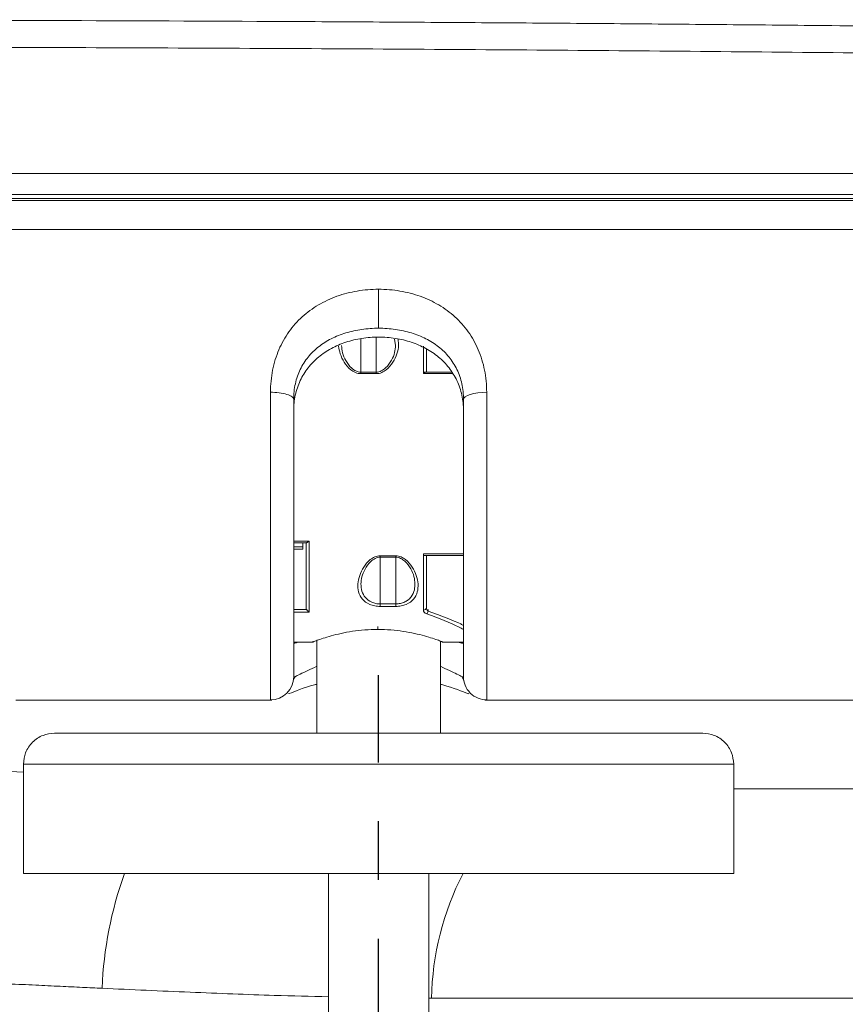
# Model space of a CAD drawing. Units: millimetres. Extents: x 6318 to 7369, y 12086 to 12783.
# Drawn here: x 7231 to 7285, y 12189 to 12253 of the extents above; entities that cross this region are included whole.
import ezdxf

# ---------------------------------------------------------------- set-up
doc = ezdxf.new("R2010")
doc.units = ezdxf.units.MM
doc.linetypes.add('CENTER', pattern=[10.16, 6.35, -1.27, 1.27, -1.27])

msp = doc.modelspace()

# ---------------------------------------------------------------- linework, layer by layer
at = {"color": 7, "linetype": 'Continuous', "lineweight": 15}
for p, q in [((7073.199, 12242.562), (7295.399, 12242.562)), ((7294.399, 12241.196), (7074.199, 12241.196)), ((7074.199, 12240.946), (7294.399, 12240.946)), ((7074.199, 12240.812), (7294.399, 12240.812)), ((7293.399, 12238.946), (7075.399, 12238.946)), ((7254.399, 12232.539), (7254.399, 12235.066)), ((7253.249, 12229.692), (7253.249, 12231.839)), ((7254.249, 12231.948), (7254.249, 12229.692)), ((7255.439, 12231.834), (7255.499, 12231.418)), ((7257.299, 12231.38), (7257.299, 12229.595)), ((7257.499, 12229.663), (7257.499, 12231.18)), ((7254.249, 12229.692), (7253.249, 12229.692)), ((7253.249, 12229.595), (7253.249, 12229.692)), ((7253.249, 12229.595), (7254.249, 12229.595)), ((7254.249, 12229.692), (7254.249, 12229.595)), ((7259.122, 12229.692), (7257.297, 12229.692)), ((7257.299, 12229.595), (7259.209, 12229.595)), ((7247.399, 12228.387), (7247.399, 12208.456)), ((7261.399, 12208.456), (7261.399, 12228.387)), ((7249.899, 12218.747), (7248.899, 12218.747)), ((7249.899, 12214.149), (7249.899, 12218.747)), ((7248.899, 12218.633), (7249.719, 12218.633)), ((7248.899, 12218.382), (7249.499, 12218.382)), ((7248.899, 12218.219), (7249.499, 12218.219)), ((7249.499, 12218.633), (7249.499, 12218.219)), ((7255.506, 12217.797), (7254.506, 12217.797)), ((7254.506, 12217.699), (7254.506, 12217.797)), ((7254.506, 12217.699), (7255.506, 12217.699)), ((7254.506, 12214.671), (7254.506, 12217.699)), ((7255.506, 12217.797), (7255.506, 12217.699)), ((7255.506, 12217.699), (7255.506, 12214.671)), ((7257.297, 12217.815), (7259.899, 12217.815)), ((7257.299, 12217.914), (7257.299, 12214.274)), ((7259.899, 12217.914), (7257.299, 12217.914)), ((7248.899, 12214.315), (7249.733, 12214.315)), ((7254.506, 12214.511), (7254.506, 12214.671)), ((7254.506, 12214.671), (7255.506, 12214.671)), ((7254.506, 12214.511), (7255.506, 12214.511)), ((7255.506, 12214.671), (7255.506, 12214.511)), ((7257.611, 12214.196), (7257.611, 12214.304)), ((7248.899, 12214.149), (7249.899, 12214.149)), ((7250.399, 12212.306), (7250.399, 12206.296)), ((7258.399, 12206.296), (7258.399, 12212.269)), ((7248.899, 12212.196), (7250.099, 12212.196)), ((7258.598, 12212.196), (7259.899, 12212.196)), ((7230.899, 12208.446), (7247.494, 12208.446)), ((7261.303, 12208.446), (7293.399, 12208.446)), ((7231.399, 12204.296), (7231.399, 12197.196)), ((7231.399, 12204.296), (7254.928, 12204.296)), ((7254.928, 12204.296), (7277.399, 12204.296)), ((7277.399, 12197.196), (7277.399, 12204.296)), ((7368.899, 12202.696), (7277.399, 12202.696)), ((7277.399, 12197.196), (7231.399, 12197.196)), ((7251.149, 12197.196), (7251.149, 12187.196)), ((7257.649, 12187.196), (7257.649, 12197.196)), ((7257.827, 12189.115), (7257.649, 12189.117)), ((7290.952, 12189.115), (7257.827, 12189.115))]:
    msp.add_line(p, q, dxfattribs=at)
at = {"linetype": 'CENTER', "ltscale": 3}
msp.add_line((7254.399, 12143.447), (7254.399, 12210.055), dxfattribs=at)
at = {"color": 7, "linetype": 'Continuous', "lineweight": 15, "flags": 128}
msp.add_lwpolyline([(7259.899, 12227.926), (7259.927, 12228.016), (7260.013, 12228.102), (7260.151, 12228.182), (7260.338, 12228.252), (7260.565, 12228.309), (7260.825, 12228.352), (7261.106, 12228.378), (7261.399, 12228.387)], dxfattribs=at)
at = {"color": 7, "linetype": 'Continuous', "lineweight": 15}
for centre, radius, start, end in [((7257.315, 12214.458), 0.185, 264.89322, 353.76516), ((7247.399, 12209.956), 1.5, 269.98127, 359.98101), ((7261.826, 12188.672), 25.364, 160.36142, 177.52638), ((7276.183, 12188.776), 18.36, 152.70218, 178.94089)]:
    msp.add_arc(centre, radius, start, end, dxfattribs=at)
for points, knots in [([(7354.367, 12251.096), (7349.251, 12251.191), (7339.484, 12251.375), (7325.533, 12251.606), (7312.977, 12251.794), (7301.817, 12251.944), (7292.054, 12252.06), (7283.782, 12252.148), (7276.611, 12252.216), (7270.052, 12252.273), (7263.525, 12252.322), (7256.933, 12252.367), (7242.422, 12252.451), (7219.974, 12252.526), (7193.298, 12252.53), (7170.27, 12252.533), (7151.194, 12252.52), (7132.847, 12252.475), (7119.296, 12252.412), (7109.994, 12252.356), (7104.163, 12252.316), (7097.425, 12252.264), (7089.748, 12252.196), (7081.133, 12252.11), (7070.923, 12251.995), (7058.997, 12251.842), (7045.232, 12251.641), (7030.165, 12251.394), (7019.687, 12251.198), (7014.231, 12251.096)], [0, 0, 0, 0, 0.045129, 0.086152, 0.123069, 0.15588, 0.184585, 0.209183, 0.228835, 0.247836, 0.267026, 0.286405, 0.305973, 0.39501, 0.484379, 0.54124, 0.5981, 0.652619, 0.703053, 0.717611, 0.734663, 0.754474, 0.777043, 0.80237, 0.830455, 0.867096, 0.907567, 0.951869, 1, 1, 1, 1]), ([(7354.299, 12249.347), (7351.37, 12249.402), (7345.562, 12249.512), (7336.92, 12249.665), (7328.421, 12249.808), (7320.065, 12249.939), (7307.42, 12250.124), (7290.516, 12250.336), (7269.266, 12250.539), (7248.053, 12250.676), (7226.802, 12250.754), (7209.092, 12250.778), (7196.695, 12250.782), (7189.611, 12250.782), (7184.298, 12250.781), (7178.985, 12250.782), (7171.901, 12250.782), (7159.504, 12250.778), (7141.795, 12250.754), (7120.543, 12250.676), (7099.331, 12250.539), (7078.081, 12250.336), (7059.325, 12250.1), (7042.893, 12249.854), (7028.728, 12249.618), (7019.152, 12249.438), (7014.299, 12249.347)], [0, 0, 0, 0, 0.025841, 0.051261, 0.076261, 0.100841, 0.125, 0.187839, 0.249999, 0.312499, 0.375, 0.437501, 0.468751, 0.484376, 0.500001, 0.515626, 0.531252, 0.562502, 0.625003, 0.687503, 0.750003, 0.812161, 0.875001, 0.915498, 0.957165, 1, 1, 1, 1]), ([(7247.399, 12228.387), (7247.399, 12228.882), (7247.445, 12229.361), (7247.583, 12230.056), (7247.641, 12230.285), (7247.778, 12230.728), (7247.856, 12230.941), (7248.121, 12231.56), (7248.337, 12231.944), (7248.719, 12232.481), (7248.857, 12232.653), (7249.145, 12232.977), (7249.296, 12233.13), (7249.615, 12233.419), (7249.781, 12233.556), (7250.13, 12233.813), (7250.314, 12233.934), (7250.88, 12234.269), (7251.278, 12234.455), (7252.121, 12234.758), (7252.567, 12234.874), (7253.469, 12235.027), (7253.929, 12235.066), (7254.399, 12235.066)], [0, 0, 0, 0, 0.125, 0.125, 0.1875, 0.1875, 0.25, 0.25, 0.375, 0.375, 0.4375, 0.4375, 0.5, 0.5, 0.5625, 0.5625, 0.625, 0.625, 0.75, 0.75, 0.875, 0.875, 1, 1, 1, 1]), ([(7254.399, 12235.066), (7254.868, 12235.066), (7255.329, 12235.027), (7256.234, 12234.873), (7256.681, 12234.757), (7257.52, 12234.455), (7257.917, 12234.269), (7258.482, 12233.935), (7258.666, 12233.814), (7259.015, 12233.557), (7259.182, 12233.42), (7259.501, 12233.13), (7259.652, 12232.977), (7259.94, 12232.653), (7260.077, 12232.481), (7260.46, 12231.944), (7260.676, 12231.559), (7261.031, 12230.729), (7261.17, 12230.281), (7261.352, 12229.36), (7261.399, 12228.882), (7261.399, 12228.387)], [0, 0, 0, 0, 0.125, 0.125, 0.25, 0.25, 0.375, 0.375, 0.4375, 0.4375, 0.5, 0.5, 0.5625, 0.5625, 0.625, 0.625, 0.75, 0.75, 0.875, 0.875, 1, 1, 1, 1]), ([(7254.399, 12232.539), (7254.03, 12232.539), (7253.668, 12232.513), (7252.96, 12232.411), (7252.609, 12232.334), (7251.947, 12232.132), (7251.634, 12232.007), (7251.041, 12231.707), (7250.765, 12231.532), (7250.265, 12231.137), (7250.037, 12230.915), (7249.636, 12230.422), (7249.466, 12230.156), (7249.258, 12229.725), (7249.196, 12229.576), (7249.089, 12229.267), (7249.044, 12229.106), (7248.935, 12228.617), (7248.899, 12228.278), (7248.899, 12227.926)], [0, 0, 0, 0, 0.125, 0.125, 0.25, 0.25, 0.375, 0.375, 0.5, 0.5, 0.625, 0.625, 0.75, 0.75, 0.8125, 0.8125, 0.875, 0.875, 1, 1, 1, 1]), ([(7259.899, 12227.926), (7259.899, 12228.278), (7259.862, 12228.615), (7259.719, 12229.264), (7259.61, 12229.578), (7259.331, 12230.156), (7259.161, 12230.422), (7258.76, 12230.915), (7258.532, 12231.137), (7258.157, 12231.433), (7258.026, 12231.526), (7257.751, 12231.7), (7257.607, 12231.782), (7257.163, 12232.007), (7256.851, 12232.132), (7256.192, 12232.333), (7255.841, 12232.411), (7255.129, 12232.513), (7254.767, 12232.539), (7254.399, 12232.539)], [0, 0, 0, 0, 0.125, 0.125, 0.25, 0.25, 0.375, 0.375, 0.5, 0.5, 0.5625, 0.5625, 0.625, 0.625, 0.75, 0.75, 0.875, 0.875, 1, 1, 1, 1]), ([(7248.899, 12227.181), (7248.899, 12227.532), (7248.935, 12227.87), (7249.077, 12228.525), (7249.186, 12228.844), (7249.464, 12229.437), (7249.634, 12229.713), (7250.034, 12230.227), (7250.263, 12230.461), (7250.639, 12230.774), (7250.771, 12230.873), (7251.046, 12231.059), (7251.19, 12231.146), (7251.636, 12231.388), (7251.949, 12231.522), (7252.608, 12231.741), (7252.959, 12231.825), (7253.67, 12231.937), (7254.031, 12231.965), (7254.766, 12231.965), (7255.127, 12231.937), (7255.834, 12231.826), (7256.185, 12231.742), (7256.847, 12231.523), (7257.161, 12231.388), (7257.606, 12231.146), (7257.751, 12231.059), (7258.026, 12230.873), (7258.158, 12230.774), (7258.534, 12230.461), (7258.761, 12230.228), (7259.163, 12229.713), (7259.332, 12229.438), (7259.54, 12228.996), (7259.602, 12228.844), (7259.709, 12228.529), (7259.754, 12228.366), (7259.862, 12227.872), (7259.899, 12227.532), (7259.899, 12227.181)], [0, 0, 0, 0, 0.0625, 0.0625, 0.125, 0.125, 0.1875, 0.1875, 0.25, 0.25, 0.28125, 0.28125, 0.3125, 0.3125, 0.375, 0.375, 0.4375, 0.4375, 0.5, 0.5, 0.5625, 0.5625, 0.625, 0.625, 0.6875, 0.6875, 0.71875, 0.71875, 0.75, 0.75, 0.8125, 0.8125, 0.875, 0.875, 0.90625, 0.90625, 0.9375, 0.9375, 1, 1, 1, 1]), ([(7253.249, 12229.692), (7253.193, 12229.697), (7253.081, 12229.705), (7252.87, 12229.786), (7252.556, 12230.013), (7252.257, 12230.428), (7252.041, 12230.935), (7252.012, 12231.26), (7251.999, 12231.417)], [0, 0, 0, 0, 0.06081, 0.123171, 0.253135, 0.516182, 0.767537, 1, 1, 1, 1]), ([(7254.249, 12229.595), (7254.308, 12229.599), (7254.43, 12229.606), (7254.659, 12229.683), (7255.004, 12229.902), (7255.348, 12230.331), (7255.598, 12230.875), (7255.721, 12231.38), (7255.679, 12231.679), (7255.661, 12231.806)], [0, 0, 0, 0, 0.051856, 0.106096, 0.211875, 0.422695, 0.633574, 0.8434, 1, 1, 1, 1]), ([(7255.499, 12231.417), (7255.486, 12231.268), (7255.459, 12230.953), (7255.251, 12230.451), (7254.956, 12230.028), (7254.637, 12229.791), (7254.421, 12229.705), (7254.305, 12229.696), (7254.249, 12229.692)], [0, 0, 0, 0, 0.224954, 0.474059, 0.740682, 0.874031, 0.937974, 1, 1, 1, 1]), ([(7251.811, 12231.383), (7251.838, 12231.214), (7251.893, 12230.864), (7252.153, 12230.33), (7252.492, 12229.903), (7252.837, 12229.683), (7253.067, 12229.606), (7253.189, 12229.599), (7253.249, 12229.595)], [0, 0, 0, 0, 0.2363289, 0.4901555, 0.7441724, 0.8718196, 0.9373585, 1, 1, 1, 1]), ([(7257.299, 12229.595), (7257.306, 12229.602), (7257.329, 12229.621), (7257.373, 12229.654), (7257.42, 12229.68), (7257.456, 12229.692), (7257.479, 12229.693), (7257.495, 12229.685), (7257.497, 12229.67), (7257.499, 12229.663)], [0, 0, 0, 0, 0.086964, 0.250343, 0.499288, 0.633896, 0.74983, 0.879892, 1, 1, 1, 1]), ([(7247.399, 12228.387), (7247.575, 12228.387), (7247.766, 12228.377), (7248.135, 12228.332), (7248.313, 12228.297), (7248.606, 12228.207), (7248.72, 12228.152), (7248.866, 12228.039), (7248.899, 12227.98), (7248.899, 12227.926)], [0, 0, 0, 0, 0.25, 0.25, 0.5, 0.5, 0.75, 0.75, 1, 1, 1, 1]), ([(7248.899, 12227.926), (7248.899, 12227.056), (7248.899, 12226.114), (7248.899, 12224.122), (7248.899, 12223.073), (7248.899, 12220.942), (7248.899, 12219.859), (7248.899, 12217.76), (7248.899, 12216.743), (7248.899, 12214.875), (7248.899, 12214.024), (7248.899, 12212.556), (7248.899, 12211.939), (7248.899, 12210.962), (7248.899, 12210.601), (7248.899, 12210.115), (7248.899, 12209.988), (7248.899, 12209.955)], [0, 0, 0, 0, 0.125, 0.125, 0.25, 0.25, 0.375, 0.375, 0.5, 0.5, 0.625, 0.625, 0.75, 0.75, 0.875, 0.875, 1, 1, 1, 1]), ([(7259.899, 12209.955), (7259.899, 12209.988), (7259.899, 12210.115), (7259.899, 12210.601), (7259.899, 12210.962), (7259.899, 12211.939), (7259.899, 12212.556), (7259.899, 12214.024), (7259.899, 12214.875), (7259.899, 12216.743), (7259.899, 12217.76), (7259.899, 12219.859), (7259.899, 12220.942), (7259.899, 12223.073), (7259.899, 12224.122), (7259.899, 12226.114), (7259.899, 12227.056), (7259.899, 12227.926)], [0, 0, 0, 0, 0.125, 0.125, 0.25, 0.25, 0.375, 0.375, 0.5, 0.5, 0.625, 0.625, 0.75, 0.75, 0.875, 0.875, 1, 1, 1, 1]), ([(7249.899, 12218.747), (7249.891, 12218.74), (7249.868, 12218.719), (7249.824, 12218.684), (7249.777, 12218.653), (7249.741, 12218.636), (7249.718, 12218.631), (7249.702, 12218.635), (7249.7, 12218.647), (7249.699, 12218.653)], [0, 0, 0, 0, 0.086801, 0.250343, 0.499287, 0.633889, 0.74983, 0.87989, 1, 1, 1, 1]), ([(7249.699, 12218.653), (7249.699, 12217.827), (7249.699, 12217.039), (7249.699, 12215.617), (7249.699, 12214.984), (7249.699, 12214.453)], [0, 0, 0, 0, 0.5, 0.5, 1, 1, 1, 1]), ([(7254.506, 12217.797), (7254.385, 12217.797), (7254.266, 12217.77), (7254.049, 12217.68), (7253.951, 12217.618), (7253.686, 12217.407), (7253.548, 12217.235), (7253.325, 12216.885), (7253.239, 12216.7), (7253.114, 12216.334), (7253.075, 12216.152), (7253.048, 12215.791), (7253.061, 12215.615), (7253.151, 12215.283), (7253.229, 12215.124), (7253.466, 12214.848), (7253.628, 12214.727), (7253.928, 12214.601), (7254.037, 12214.568), (7254.267, 12214.523), (7254.385, 12214.511), (7254.506, 12214.511)], [0, 0, 0, 0, 0.0625, 0.0625, 0.125, 0.125, 0.25, 0.25, 0.375, 0.375, 0.5, 0.5, 0.625, 0.625, 0.75, 0.75, 0.875, 0.875, 0.9375, 0.9375, 1, 1, 1, 1]), ([(7253.256, 12215.975), (7253.269, 12216.124), (7253.296, 12216.439), (7253.504, 12216.94), (7253.799, 12217.364), (7254.118, 12217.601), (7254.334, 12217.687), (7254.45, 12217.696), (7254.506, 12217.7)], [0, 0, 0, 0, 0.224954, 0.474059, 0.740682, 0.874031, 0.937974, 1, 1, 1, 1]), ([(7255.506, 12214.511), (7255.628, 12214.511), (7255.749, 12214.523), (7255.977, 12214.568), (7256.084, 12214.601), (7256.386, 12214.728), (7256.546, 12214.847), (7256.783, 12215.123), (7256.862, 12215.282), (7256.952, 12215.614), (7256.965, 12215.791), (7256.938, 12216.151), (7256.899, 12216.333), (7256.773, 12216.701), (7256.688, 12216.884), (7256.465, 12217.235), (7256.327, 12217.406), (7256.063, 12217.617), (7255.964, 12217.679), (7255.747, 12217.77), (7255.628, 12217.797), (7255.506, 12217.797)], [0, 0, 0, 0, 0.0625, 0.0625, 0.125, 0.125, 0.25, 0.25, 0.375, 0.375, 0.5, 0.5, 0.625, 0.625, 0.75, 0.75, 0.875, 0.875, 0.9375, 0.9375, 1, 1, 1, 1]), ([(7255.506, 12217.699), (7255.562, 12217.695), (7255.674, 12217.687), (7255.885, 12217.606), (7256.199, 12217.379), (7256.498, 12216.964), (7256.714, 12216.457), (7256.743, 12216.132), (7256.756, 12215.975)], [0, 0, 0, 0, 0.06081, 0.12317, 0.253136, 0.516182, 0.767537, 1, 1, 1, 1]), ([(7257.499, 12214.438), (7257.499, 12214.883), (7257.499, 12215.4), (7257.499, 12216.547), (7257.499, 12217.177), (7257.499, 12217.843)], [0, 0, 0, 0, 0.5, 0.5, 1, 1, 1, 1]), ([(7254.506, 12214.671), (7254.408, 12214.671), (7254.312, 12214.681), (7254.126, 12214.72), (7254.036, 12214.749), (7253.789, 12214.859), (7253.651, 12214.964), (7253.443, 12215.211), (7253.37, 12215.351), (7253.277, 12215.652), (7253.256, 12215.81), (7253.256, 12215.974)], [0, 0, 0, 0, 0.125, 0.125, 0.25, 0.25, 0.5, 0.5, 0.75, 0.75, 1, 1, 1, 1]), ([(7256.747, 12216.033), (7256.745, 12215.884), (7256.742, 12215.563), (7256.573, 12215.195), (7256.333, 12214.941), (7256.097, 12214.791), (7255.817, 12214.691), (7255.609, 12214.677), (7255.506, 12214.671)], [0, 0, 0, 0, 0.230258, 0.493422, 0.627979, 0.750625, 0.878036, 1, 1, 1, 1]), ([(7249.733, 12214.315), (7249.739, 12214.305), (7249.753, 12214.282), (7249.779, 12214.249), (7249.813, 12214.212), (7249.847, 12214.183), (7249.877, 12214.162), (7249.892, 12214.153), (7249.899, 12214.149)], [0, 0, 0, 0, 0.140557, 0.307476, 0.499844, 0.748777, 0.890828, 1, 1, 1, 1]), ([(7257.299, 12214.274), (7257.299, 12214.225), (7257.317, 12214.175), (7257.392, 12214.089), (7257.449, 12214.052), (7257.524, 12214.028)], [0, 0, 0, 0, 0.5, 0.5, 1, 1, 1, 1]), ([(7257.499, 12214.438), (7257.499, 12214.42), (7257.501, 12214.388), (7257.51, 12214.343), (7257.527, 12214.294), (7257.555, 12214.241), (7257.594, 12214.21), (7257.611, 12214.196)], [0, 0, 0, 0, 0.198095, 0.365136, 0.501235, 0.778521, 1, 1, 1, 1]), ([(7257.611, 12214.196), (7257.603, 12214.164), (7257.59, 12214.129), (7257.559, 12214.069), (7257.541, 12214.044), (7257.524, 12214.028)], [0, 0, 0, 0, 0.5, 0.5, 1, 1, 1, 1]), ([(7259.899, 12213.279), (7259.841, 12213.31), (7259.332, 12213.579), (7258.42, 12213.906), (7257.611, 12214.196)], [0, 0, 0, 0, 0.114075, 1, 1, 1, 1]), ([(7257.524, 12214.028), (7258.302, 12213.733), (7259.268, 12213.367), (7259.796, 12213.07), (7259.899, 12213.012)], [0, 0, 0, 0, 0.805863, 1, 1, 1, 1]), ([(7254.349, 12213.02), (7254.066, 12213.014), (7253.5, 12213.003), (7252.425, 12212.872), (7251.253, 12212.599), (7250.481, 12212.337), (7250.146, 12212.214), (7250.115, 12212.202), (7250.099, 12212.196)], [0, 0, 0, 0, 0.125558, 0.2510544, 0.5001026, 0.7494746, 0.8750332, 1, 1, 1, 1]), ([(7254.349, 12213.02), (7254.349, 12213.015), (7254.349, 12213.006), (7254.349, 12213.004), (7254.349, 12213.014), (7254.348, 12213.043), (7254.348, 12213.105), (7254.349, 12213.17), (7254.349, 12213.205)], [0, 0, 0, 0, 0.112367, 0.235324, 0.366513, 0.502236, 0.731989, 1, 1, 1, 1]), ([(7258.399, 12212.269), (7258.441, 12212.254), (7258.572, 12212.207), (7258.621, 12212.187), (7258.545, 12212.216), (7258.221, 12212.336), (7257.445, 12212.599), (7256.275, 12212.871), (7255.198, 12213.003), (7254.632, 12213.014), (7254.349, 12213.02)], [0, 0, 0, 0, 0.051518, 0.157161, 0.262716, 0.367958, 0.577985, 0.788419, 0.893869, 1, 1, 1, 1]), ([(7249.199, 12212.196), (7249.156, 12212.181), (7248.977, 12212.12), (7248.969, 12212.132), (7248.963, 12212.141)], [0, 0, 0, 0, 0.236396, 1, 1, 1, 1]), ([(7250.099, 12212.196), (7250.111, 12212.197), (7250.136, 12212.198), (7250.173, 12212.209), (7250.204, 12212.224), (7250.22, 12212.238), (7250.226, 12212.243)], [0, 0, 0, 0, 0.263296, 0.542352, 0.832984, 1, 1, 1, 1]), ([(7258.471, 12212.243), (7258.477, 12212.238), (7258.493, 12212.224), (7258.524, 12212.209), (7258.561, 12212.198), (7258.586, 12212.197), (7258.599, 12212.196)], [0, 0, 0, 0, 0.167092, 0.457702, 0.736734, 1, 1, 1, 1]), ([(7259.899, 12212.132), (7259.888, 12212.116), (7259.878, 12212.099), (7259.604, 12212.192), (7259.592, 12212.196)], [0, 0, 0, 0, 0.954299, 1, 1, 1, 1]), ([(7250.399, 12210.633), (7249.996, 12210.443), (7249.372, 12210.149), (7248.965, 12209.946), (7248.921, 12209.952), (7248.899, 12209.955)], [0, 0, 0, 0, 0.475673, 0.738779, 1, 1, 1, 1]), ([(7259.899, 12209.955), (7259.876, 12209.952), (7259.832, 12209.947), (7259.424, 12210.149), (7258.8, 12210.444), (7258.399, 12210.633)], [0, 0, 0, 0, 0.262022, 0.525013, 1, 1, 1, 1]), ([(7249.007, 12209.974), (7248.974, 12209.918), (7248.909, 12209.803), (7248.885, 12209.723), (7248.873, 12209.682)], [0, 0, 0, 0, 0.49531, 1, 1, 1, 1]), ([(7259.924, 12209.682), (7259.912, 12209.723), (7259.888, 12209.803), (7259.822, 12209.918), (7259.79, 12209.975)], [0, 0, 0, 0, 0.504029, 1, 1, 1, 1]), ([(7261.399, 12208.456), (7261.222, 12208.456), (7261.031, 12208.488), (7260.662, 12208.634), (7260.484, 12208.749), (7260.191, 12209.041), (7260.077, 12209.219), (7259.931, 12209.588), (7259.899, 12209.778), (7259.899, 12209.955)], [0, 0, 0, 0, 0.25, 0.25, 0.5, 0.5, 0.75, 0.75, 1, 1, 1, 1]), ([(7248.576, 12208.854), (7248.588, 12208.858), (7248.925, 12208.979), (7249.577, 12209.269), (7250.346, 12209.448), (7250.399, 12209.46)], [0, 0, 0, 0, 0.033104, 0.934117, 1, 1, 1, 1]), ([(7258.399, 12209.46), (7258.451, 12209.447), (7259.221, 12209.269), (7259.871, 12208.98), (7260.207, 12208.859), (7260.218, 12208.855)], [0, 0, 0, 0, 0.0665, 0.969304, 1, 1, 1, 1]), ([(7233.404, 12206.296), (7233.152, 12206.269), (7232.764, 12206.228), (7232.297, 12205.979), (7231.975, 12205.721), (7231.716, 12205.4), (7231.466, 12204.934), (7231.425, 12204.547), (7231.399, 12204.296)], [0, 0, 0, 0, 0.239462, 0.368213, 0.499676, 0.631182, 0.760057, 1, 1, 1, 1]), ([(7254.882, 12206.296), (7254.007, 12206.296), (7253.076, 12206.296), (7251.105, 12206.296), (7250.066, 12206.296), (7247.902, 12206.296), (7246.777, 12206.296), (7244.489, 12206.296), (7243.327, 12206.296), (7241.049, 12206.296), (7239.934, 12206.296), (7237.863, 12206.296), (7236.91, 12206.296), (7235.293, 12206.296), (7234.631, 12206.296), (7233.707, 12206.296), (7233.444, 12206.296), (7233.404, 12206.296)], [0, 0, 0, 0, 0.125, 0.125, 0.25, 0.25, 0.375, 0.375, 0.5, 0.5, 0.625, 0.625, 0.75, 0.75, 0.875, 0.875, 1, 1, 1, 1]), ([(7275.393, 12206.296), (7275.433, 12206.296), (7275.252, 12206.296), (7274.48, 12206.296), (7273.892, 12206.296), (7272.409, 12206.296), (7271.516, 12206.296), (7269.552, 12206.296), (7268.482, 12206.296), (7266.281, 12206.296), (7265.151, 12206.296), (7262.914, 12206.296), (7261.809, 12206.296), (7259.673, 12206.296), (7258.643, 12206.296), (7256.685, 12206.296), (7255.756, 12206.296), (7254.882, 12206.296)], [0, 0, 0, 0, 0.125, 0.125, 0.25, 0.25, 0.375, 0.375, 0.5, 0.5, 0.625, 0.625, 0.75, 0.75, 0.875, 0.875, 1, 1, 1, 1]), ([(7277.399, 12204.296), (7277.372, 12204.547), (7277.331, 12204.934), (7277.081, 12205.4), (7276.822, 12205.721), (7276.501, 12205.979), (7276.033, 12206.228), (7275.645, 12206.269), (7275.393, 12206.296)], [0, 0, 0, 0, 0.239943, 0.368818, 0.500323, 0.631785, 0.760536, 1, 1, 1, 1]), ([(7231.399, 12203.779), (7229.157, 12203.867), (7223.759, 12204.076), (7214.859, 12204.373), (7204.834, 12204.634), (7194.662, 12204.799), (7184.444, 12204.855), (7174.226, 12204.798), (7164.054, 12204.633), (7154.036, 12204.373), (7145.105, 12204.075), (7139.675, 12203.863), (7137.399, 12203.775)], [0, 0, 0, 0, 0.0750767, 0.1808408, 0.287359, 0.3935998, 0.4994544, 0.6053899, 0.7116376, 0.8180869, 0.9237207, 1, 1, 1, 1]), ([(7132.43, 12189.766), (7132.707, 12189.779), (7133.282, 12189.806), (7134.183, 12189.848), (7135.155, 12189.894), (7136.198, 12189.944), (7137.315, 12189.997), (7138.428, 12190.05), (7139.849, 12190.118), (7141.45, 12190.194), (7143.177, 12190.275), (7146.302, 12190.421), (7151.007, 12190.63), (7159.691, 12190.972), (7170.841, 12191.295), (7184.443, 12191.433), (7198.048, 12191.296), (7209.202, 12190.973), (7217.895, 12190.631), (7222.606, 12190.421), (7225.735, 12190.276), (7227.464, 12190.194), (7229.066, 12190.118), (7230.679, 12190.041), (7232.141, 12189.972), (7233.735, 12189.896), (7235.167, 12189.828), (7236.063, 12189.786), (7236.487, 12189.766)], [0, 0, 0, 0, 0.008747, 0.018183, 0.028309, 0.039125, 0.050631, 0.062827, 0.073299, 0.094058, 0.111373, 0.125211, 0.187399, 0.24965, 0.37512, 0.499897, 0.62456, 0.750127, 0.812475, 0.874732, 0.888584, 0.90591, 0.926702, 0.937158, 0.955198, 0.971685, 0.986619, 1, 1, 1, 1]), ([(7251.149, 12189.213), (7249.989, 12189.241), (7247.106, 12189.312), (7242.221, 12189.506), (7238.4, 12189.679), (7236.487, 12189.766)], [0, 0, 0, 0, 0.25118, 0.624846, 1, 1, 1, 1])]:
    msp.add_open_spline(points, degree=3, knots=knots, dxfattribs=at)
msp.add_open_spline([(7249.699, 12214.453), (7249.699, 12214.404), (7249.71, 12214.357), (7249.733, 12214.315)], degree=3, dxfattribs=at)

doc.saveas('drawing.dxf')
